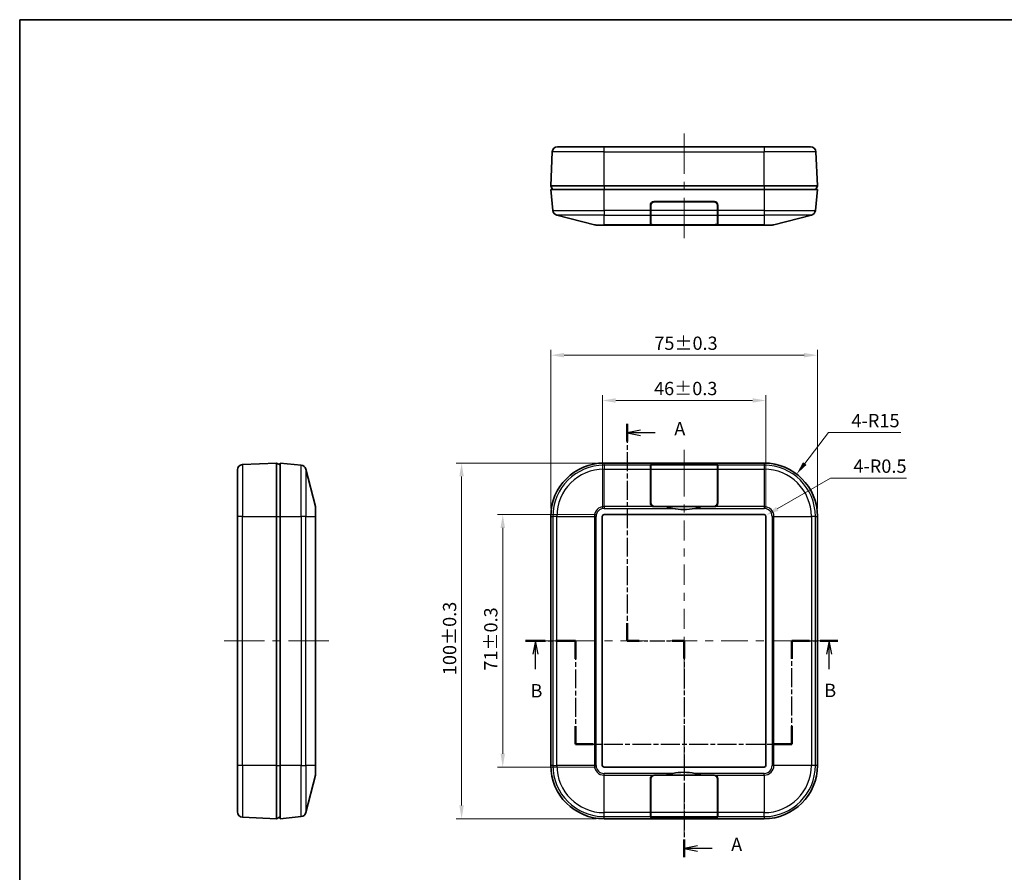
# Model space of a CAD drawing. Units: millimetres. Extents: x 14 to 2195, y 8 to 430.
# Drawn here: x 416 to 692, y 190 to 430 of the extents above; entities that cross this region are included whole.
import ezdxf

# ---------------------------------------------------------------- set-up
doc = ezdxf.new("R2010")
doc.units = ezdxf.units.MM
doc.linetypes.add('CHAIN', pattern=[0.3543, 0.2362, -0.0295, 0.0591, -0.0295])
doc.layers.get('Defpoints').update_dxf_attribs({"lineweight": 25})
for name, color, linetype, lineweight in [('Border (ISO)', 7, 'Continuous', 35), ('Dimension (ISO)', 7, 'Continuous', 18), ('Section Line (ISO)', 7, 'CHAIN', 25), ('Visible (ISO)', 7, 'Continuous', 35), ('Visible Narrow (ISO)', 7, 'Continuous', 25)]:
    doc.layers.add(name, color=color, linetype=linetype, lineweight=lineweight)
doc.layers.add('Centerline (ISO)', color=7, linetype='Continuous', lineweight=18, true_color=0x80ffff)
doc.styles.add('Note Text (TK)', font='MS PGothic.ttf')
doc.dimstyles.new('Default - Method 1b (TK)', dxfattribs={"dimtxt": 2.5, "dimasz": 2.5, "dimexe": 1, "dimexo": 1.5, "dimgap": 1, "dimtad": 1, "dimtoh": 1, "dimrnd": 1e-08, "dimdsep": 46, "dimtxsty": 'Note Text (TK)', "dimcen": 0.09, "dimdle": 5, "dimclrd": 100, "dimclre": 100, "dimclrt": 7, "dimadec": 1, "dimazin": 1, "dimtfac": 1, "dimtmove": 0, "dimatfit": 3, "dimfxl": 1, "dimtolj": 1, "dimlwd": -1, "dimlwe": -1, "dimarcsym": 0})

# ---------------------------------------------------------------- blocks, each defined once
blk = doc.blocks.new('図面枠 tk図枠')
at = {"layer": 'Border (ISO)'}
for q in [(405.5, 289), (14.5, 8)]:
    blk.add_line((14.5, 289), q, dxfattribs=at)
blk = doc.blocks.new('2dTransSection0')
at = {"layer": 'Section Line (ISO)', "linetype": 'CHAIN', "ltscale": 16.059389}
blk.add_line((109.33, 172.58), (118.71, 172.58), dxfattribs=at)
at = {"layer": 'Section Line (ISO)', "linetype": 'Continuous', "lineweight": 50}
for p, q in [((109.33, 172.58), (113.02, 172.58)), ((115.02, 172.58), (118.71, 172.58)), ((118.71, 172.58), (118.71, 169.24)), ((159.28, 169.24), (159.28, 172.58)), ((159.28, 172.58), (162.59, 172.58)), ((164.59, 172.58), (167.89, 172.58)), ((118.71, 156.58), (118.71, 153.24)), ((159.28, 153.24), (159.28, 156.58)), ((118.71, 153.24), (122.03, 153.24)), ((155.96, 153.24), (159.28, 153.24))]:
    blk.add_line(p, q, dxfattribs=at)
at = {"layer": 'Section Line (ISO)', "linetype": 'Continuous'}
for p, q in [((111.17, 172.58), (110.67, 170.08)), ((111.17, 170.08), (111.17, 172.58)), ((111.67, 170.08), (111.17, 172.58)), ((166.24, 172.58), (165.74, 170.08)), ((166.24, 170.08), (166.24, 172.58)), ((166.74, 170.08), (166.24, 172.58)), ((111.17, 167.25), (111.17, 170.08)), ((166.24, 167.31), (166.24, 170.08))]:
    blk.add_line(p, q, dxfattribs=at)
at = {"layer": 'Section Line (ISO)', "linetype": 'CHAIN', "ltscale": 15.053444}
for p, q in [((118.71, 172.58), (118.71, 153.24)), ((159.28, 153.24), (159.28, 172.58))]:
    blk.add_line(p, q, dxfattribs=at)
at = {"layer": 'Section Line (ISO)', "linetype": 'CHAIN', "ltscale": 14.977873}
blk.add_line((159.28, 172.58), (167.89, 172.58), dxfattribs=at)
at = {"layer": 'Section Line (ISO)', "linetype": 'CHAIN', "ltscale": 15.020698}
blk.add_line((118.71, 153.24), (159.28, 153.24), dxfattribs=at)
at = {"layer": 'Section Line (ISO)', "char_height": 2.5, "attachment_point": 7, "style": 'Note Text (TK)'}
for insert in [(110.25, 161.2), (165.32, 161.27)]:
    blk.add_mtext('B', dxfattribs=dict(at, insert=insert))
blk = doc.blocks.new('*D26')
at = {"layer": 'Defpoints', "color": 0, "transparency": 16777216}
for p in [(639.84, 335.18), (564.84, 289.87), (639.84, 289.87)]:
    blk.add_point(p, dxfattribs=at)
at = {"layer": 'Dimension (ISO)', "color": 100, "transparency": 16777216}
for p, q in [((564.84, 292.12), (564.84, 336.68)), ((568.59, 335.18), (636.09, 335.18)), ((639.84, 292.12), (639.84, 336.68))]:
    blk.add_line(p, q, dxfattribs=at)
for points in [[(568.59, 335.81), (568.59, 334.56), (564.84, 335.18)], [(636.09, 335.81), (636.09, 334.56), (639.84, 335.18)]]:
    blk.add_solid(points, dxfattribs=at)
at = {"layer": 'Dimension (ISO)', "color": 7, "transparency": 16777216, "insert": (593.96, 338.55), "char_height": 3.75, "attachment_point": 4, "style": 'Note Text (TK)'}
blk.add_mtext('\\A1;\\fMS PGothic|b0|i0;{\\H3.7310;75±0.3}', dxfattribs=at)
blk = doc.blocks.new('*D27')
at = {"layer": 'Defpoints', "color": 0, "transparency": 16777216}
for p in [(579.84, 304.87), (539.76, 204.87), (579.84, 204.87)]:
    blk.add_point(p, dxfattribs=at)
at = {"layer": 'Dimension (ISO)', "color": 100, "transparency": 16777216}
for p, q in [((577.59, 304.87), (538.26, 304.87)), ((539.76, 301.12), (539.76, 208.62)), ((577.59, 204.87), (538.26, 204.87))]:
    blk.add_line(p, q, dxfattribs=at)
for points in [[(539.13, 301.12), (540.38, 301.12), (539.76, 304.87)], [(539.13, 208.62), (540.38, 208.62), (539.76, 204.87)]]:
    blk.add_solid(points, dxfattribs=at)
at = {"layer": 'Dimension (ISO)', "color": 7, "transparency": 16777216, "insert": (536.39, 245.24), "char_height": 3.75, "attachment_point": 4, "rotation": 90, "style": 'Note Text (TK)'}
blk.add_mtext('\\A1;\\fMS PGothic|b0|i0;{\\H3.7310;100±0.3}', dxfattribs=at)
blk = doc.blocks.new('*D28')
at = {"layer": 'Defpoints', "color": 0, "transparency": 16777216}
for p in [(633.98, 301.76), (624.84, 289.87)]:
    blk.add_point(p, dxfattribs=at)
at = {"layer": 'Dimension (ISO)', "color": 100, "transparency": 16777216}
for p, q in [((642.93, 313.42), (636.26, 304.73)), ((663.23, 313.42), (642.93, 313.42))]:
    blk.add_line(p, q, dxfattribs=at)
blk.add_solid([(635.77, 305.11), (636.76, 304.35), (633.98, 301.76)], dxfattribs=at)
at = {"layer": 'Dimension (ISO)', "color": 7, "transparency": 16777216, "insert": (649.38, 316.79), "char_height": 3.75, "attachment_point": 4, "style": 'Note Text (TK)'}
blk.add_mtext('\\A1;4-R15', dxfattribs=at)
blk = doc.blocks.new('*D32')
at = {"layer": 'Defpoints', "color": 0, "transparency": 16777216}
for p in [(625.34, 322.45), (579.34, 289.87), (625.34, 289.87)]:
    blk.add_point(p, dxfattribs=at)
at = {"layer": 'Dimension (ISO)', "color": 100, "transparency": 16777216}
for p, q in [((579.34, 292.12), (579.34, 323.95)), ((625.34, 292.12), (625.34, 323.95)), ((583.09, 322.45), (621.59, 322.45))]:
    blk.add_line(p, q, dxfattribs=at)
for points in [[(583.09, 323.08), (583.09, 321.83), (579.34, 322.45)], [(621.59, 323.08), (621.59, 321.83), (625.34, 322.45)]]:
    blk.add_solid(points, dxfattribs=at)
at = {"layer": 'Dimension (ISO)', "color": 7, "transparency": 16777216, "insert": (593.88, 325.82), "char_height": 3.75, "attachment_point": 4, "style": 'Note Text (TK)'}
blk.add_mtext('\\A1;\\fMS PGothic|b0|i0;{\\H3.7310;46±0.3}', dxfattribs=at)
blk = doc.blocks.new('*D33')
at = {"layer": 'Defpoints', "color": 0, "transparency": 16777216}
for p in [(579.84, 290.37), (551.34, 219.37), (579.84, 219.37)]:
    blk.add_point(p, dxfattribs=at)
at = {"layer": 'Dimension (ISO)', "color": 100, "transparency": 16777216}
for p, q in [((577.59, 290.37), (549.84, 290.37)), ((551.34, 286.62), (551.34, 223.12)), ((577.59, 219.37), (549.84, 219.37))]:
    blk.add_line(p, q, dxfattribs=at)
for points in [[(550.71, 286.62), (551.96, 286.62), (551.34, 290.37)], [(550.71, 223.12), (551.96, 223.12), (551.34, 219.37)]]:
    blk.add_solid(points, dxfattribs=at)
at = {"layer": 'Dimension (ISO)', "color": 7, "transparency": 16777216, "insert": (547.97, 246.49), "char_height": 3.75, "attachment_point": 4, "rotation": 90, "style": 'Note Text (TK)'}
blk.add_mtext('\\A1;\\fMS PGothic|b0|i0;{\\H3.7310;71±0.3}', dxfattribs=at)
blk = doc.blocks.new('*D34')
at = {"layer": 'Defpoints', "color": 0, "transparency": 16777216}
for p in [(624.84, 289.87), (625.27, 290.12)]:
    blk.add_point(p, dxfattribs=at)
at = {"layer": 'Dimension (ISO)', "color": 100, "transparency": 16777216}
for p, q in [((643.46, 300.62), (628.52, 291.99)), ((664.88, 300.62), (643.46, 300.62))]:
    blk.add_line(p, q, dxfattribs=at)
blk.add_solid([(628.21, 292.53), (628.83, 291.45), (625.27, 290.12)], dxfattribs=at)
at = {"layer": 'Dimension (ISO)', "color": 7, "transparency": 16777216, "insert": (649.92, 303.99), "char_height": 3.75, "attachment_point": 4, "style": 'Note Text (TK)'}
blk.add_mtext('\\A1;4-R0.5', dxfattribs=at)
blk = doc.blocks.new('2dTransSection1')
at = {"layer": 'Section Line (ISO)', "linetype": 'CHAIN', "ltscale": 15.063383}
blk.add_line((128.39, 213.27), (128.39, 172.58), dxfattribs=at)
at = {"layer": 'Section Line (ISO)', "linetype": 'Continuous', "lineweight": 50}
for p, q in [((128.39, 213.27), (128.39, 209.94)), ((128.39, 175.91), (128.39, 172.58)), ((128.39, 172.58), (130.61, 172.58)), ((136.84, 172.58), (139.06, 172.58)), ((139.06, 172.58), (139.06, 169.26)), ((139.06, 135.34), (139.06, 132.02))]:
    blk.add_line(p, q, dxfattribs=at)
at = {"layer": 'Section Line (ISO)', "linetype": 'Continuous'}
for p, q in [((130.89, 212.1), (128.39, 211.6)), ((130.89, 211.6), (128.39, 211.6)), ((128.39, 211.6), (130.89, 211.1)), ((133.66, 211.6), (130.89, 211.6)), ((141.56, 134.18), (139.06, 133.68)), ((141.56, 133.68), (139.06, 133.68)), ((139.06, 133.68), (141.56, 133.18)), ((144.33, 133.68), (141.56, 133.68))]:
    blk.add_line(p, q, dxfattribs=at)
at = {"layer": 'Section Line (ISO)', "linetype": 'CHAIN', "ltscale": 11.917083}
blk.add_line((128.39, 172.58), (139.06, 172.58), dxfattribs=at)
at = {"layer": 'Section Line (ISO)', "linetype": 'CHAIN', "ltscale": 15.015227}
blk.add_line((139.06, 172.58), (139.06, 132.02), dxfattribs=at)
at = {"layer": 'Section Line (ISO)', "char_height": 2.5, "attachment_point": 7, "style": 'Note Text (TK)'}
for insert in [(137.21, 210.32), (147.87, 132.39)]:
    blk.add_mtext('A', dxfattribs=dict(at, insert=insert))

msp = doc.modelspace()

# ---------------------------------------------------------------- linework, layer by layer
at = {"layer": 'Centerline (ISO)'}
for p, q in [((602.3371, 393.7824), (602.3371, 397.5324)), ((602.3371, 393.7824), (602.3371, 390.0324)), ((602.3371, 371.8567), (602.3371, 375.6067)), ((602.3371, 371.8567), (602.3371, 368.1067)), ((602.3371, 304.866), (602.3371, 308.616)), ((602.3371, 304.866), (602.3371, 301.116)), ((476.7236, 254.866), (472.9736, 254.866)), ((476.7236, 254.866), (480.4736, 254.866)), ((498.662, 254.866), (494.912, 254.866)), ((498.662, 254.866), (502.412, 254.866)), ((566.5555, 254.866), (562.8055, 254.866)), ((566.5555, 254.866), (570.3055, 254.866)), ((638.1187, 254.866), (634.3687, 254.866)), ((638.1187, 254.866), (641.8687, 254.866)), ((602.3371, 204.866), (602.3371, 208.616)), ((602.3371, 204.866), (602.3371, 201.116))]:
    msp.add_line(p, q, dxfattribs=at)
at = {"layer": 'Centerline (ISO)', "linetype": 'Continuous'}
for p, q in [((602.3371, 390.0324), (602.3371, 386.1946)), ((602.3371, 383.9446), (602.3371, 381.6946)), ((602.3371, 379.4446), (602.3371, 375.4567)), ((602.3371, 301.116), (602.3371, 295.4598)), ((602.3371, 293.2098), (602.3371, 290.9598)), ((602.3371, 288.7098), (602.3371, 283.0535)), ((602.3371, 280.8035), (602.3371, 278.5535)), ((602.3371, 276.3035), (602.3371, 270.6473)), ((602.3371, 268.3973), (602.3371, 266.1473)), ((602.3371, 263.8973), (602.3371, 258.241)), ((484.3178, 254.866), (480.3236, 254.866)), ((488.8178, 254.866), (486.5678, 254.866)), ((494.912, 254.866), (491.0678, 254.866)), ((570.3055, 254.866), (577.7182, 254.866)), ((579.9682, 254.866), (582.2182, 254.866)), ((584.4682, 254.866), (591.8808, 254.866)), ((594.1308, 254.866), (596.3808, 254.866)), ((598.6308, 254.866), (606.0435, 254.866)), ((602.3371, 255.991), (602.3371, 253.741)), ((608.2935, 254.866), (610.5435, 254.866)), ((612.7935, 254.866), (620.2061, 254.866)), ((622.4561, 254.866), (624.7061, 254.866)), ((626.9561, 254.866), (634.3687, 254.866)), ((602.3371, 251.491), (602.3371, 245.8348)), ((602.3371, 243.5848), (602.3371, 241.3348)), ((602.3371, 239.0848), (602.3371, 233.4285)), ((602.3371, 231.1785), (602.3371, 228.9285)), ((602.3371, 226.6785), (602.3371, 221.0223)), ((602.3371, 218.7723), (602.3371, 216.5223)), ((602.3371, 214.2723), (602.3371, 208.616))]:
    msp.add_line(p, q, dxfattribs=at)
at = {"layer": 'Visible (ISO)'}
for p, q in [((566.7705, 393.7824), (579.8371, 393.7824)), ((624.8371, 393.7824), (579.8371, 393.7824)), ((624.8371, 393.7824), (637.9038, 393.7824)), ((565.272, 392.3505), (564.8371, 382.7824)), ((639.8371, 382.7824), (639.4022, 392.3505)), ((579.8371, 382.7824), (564.8371, 382.7824)), ((564.8371, 382.7824), (565.3371, 381.7824)), ((624.8371, 382.7824), (579.8371, 382.7824)), ((639.8371, 382.7824), (624.8371, 382.7824)), ((639.8371, 382.7824), (639.3371, 381.7824)), ((564.8371, 381.7824), (579.8371, 381.7824)), ((564.8371, 381.7824), (565.4326, 375.8279)), ((624.8371, 381.7824), (579.8371, 381.7824)), ((624.8371, 381.7824), (639.8371, 381.7824)), ((639.2417, 375.8279), (639.8371, 381.7824)), ((592.8371, 375.8279), (592.8371, 377.3824)), ((592.9371, 375.8279), (592.9371, 377.2324)), ((593.8371, 378.3824), (610.8371, 378.3824)), ((594.0371, 378.3324), (610.6371, 378.3324)), ((595.1974, 378.3324), (595.1965, 378.3824)), ((598.1871, 378.3824), (598.1871, 378.3324)), ((606.4871, 378.3824), (606.4871, 378.3324)), ((609.4778, 378.3824), (609.4769, 378.3324)), ((611.7371, 377.2324), (611.7371, 375.8279)), ((611.8371, 377.3824), (611.8371, 375.8279)), ((566.5555, 374.5235), (577.0946, 371.844)), ((592.8371, 375.8279), (592.8371, 374.5235)), ((592.8371, 372.0983), (592.8371, 374.5235)), ((592.9371, 375.8279), (592.9371, 374.5235)), ((592.9371, 372.1364), (592.9371, 374.5235)), ((611.7371, 374.5235), (611.7371, 375.8279)), ((611.7371, 374.5235), (611.7371, 372.1364)), ((611.8371, 374.5235), (611.8371, 375.8279)), ((611.8371, 374.5235), (611.8371, 372.0983)), ((627.5797, 371.844), (638.1187, 374.5235)), ((579.8371, 371.7824), (577.5874, 371.7824)), ((579.8371, 371.7824), (599.1201, 371.7824)), ((597.2437, 371.844), (593.8371, 371.844)), ((610.6371, 371.8567), (594.0371, 371.8567)), ((597.2437, 371.844), (597.2437, 371.8567)), ((605.3673, 371.7824), (599.1201, 371.7824)), ((605.3673, 371.7824), (624.8371, 371.7824)), ((607.2437, 371.8567), (607.2437, 371.844)), ((610.8371, 371.844), (607.2437, 371.844)), ((627.0869, 371.7824), (624.8371, 371.7824)), ((487.7236, 304.866), (478.1555, 304.4311)), ((487.7236, 304.866), (487.7236, 289.866)), ((487.7236, 304.866), (488.7236, 304.366)), ((488.7236, 289.866), (488.7236, 304.866)), ((494.6781, 304.2706), (488.7236, 304.866)), ((624.8371, 304.866), (579.8371, 304.866)), ((476.7236, 289.866), (476.7236, 302.9327)), ((498.662, 292.6086), (495.9826, 303.1476)), ((592.8371, 304.2706), (592.8371, 304.426)), ((592.8371, 304.2706), (592.8371, 303.1476)), ((592.8371, 293.6086), (592.8371, 303.1476)), ((592.9371, 304.2706), (592.9371, 304.411)), ((592.9371, 304.2706), (592.9371, 303.1476)), ((592.9371, 293.7586), (592.9371, 303.1476)), ((593.8371, 304.526), (610.8371, 304.526)), ((594.0371, 304.521), (610.6371, 304.521)), ((611.7371, 304.411), (611.7371, 304.2706)), ((611.7371, 303.1476), (611.7371, 304.2706)), ((611.7371, 303.1476), (611.7371, 293.7586)), ((611.8371, 304.426), (611.8371, 304.2706)), ((611.8371, 303.1476), (611.8371, 304.2706)), ((611.8371, 303.1476), (611.8371, 293.6086)), ((498.7236, 292.1158), (498.7236, 289.866)), ((597.2437, 292.6086), (593.8371, 292.6086)), ((610.6371, 292.6586), (594.0371, 292.6586)), ((597.2437, 292.6086), (607.2437, 292.6086)), ((610.8371, 292.6086), (607.2437, 292.6086)), ((476.7236, 289.866), (476.7236, 219.866)), ((487.7236, 289.866), (487.7236, 219.866)), ((488.7236, 289.866), (488.7236, 219.866)), ((498.7236, 219.866), (498.7236, 289.866)), ((564.8371, 289.866), (564.8371, 219.866)), ((579.3371, 219.866), (579.3371, 289.866)), ((579.8371, 290.366), (624.8371, 290.366)), ((625.3371, 289.866), (625.3371, 219.866)), ((639.8371, 219.866), (639.8371, 289.866)), ((476.7236, 206.7994), (476.7236, 219.866)), ((487.7236, 219.866), (487.7236, 204.866)), ((488.7236, 204.866), (488.7236, 219.866)), ((498.7236, 219.866), (498.7236, 217.6163)), ((624.8371, 219.366), (579.8371, 219.366)), ((495.9826, 206.5844), (498.662, 217.1235)), ((592.8371, 206.5844), (592.8371, 216.1235)), ((592.9371, 206.5844), (592.9371, 215.9735)), ((593.8371, 217.1235), (597.2437, 217.1235)), ((594.0371, 217.0735), (610.6371, 217.0735)), ((607.2437, 217.1235), (597.2437, 217.1235)), ((607.2437, 217.1235), (610.8371, 217.1235)), ((611.7371, 215.9735), (611.7371, 206.5844)), ((611.8371, 216.1235), (611.8371, 206.5844)), ((487.7236, 204.866), (478.1555, 205.3009)), ((487.7236, 204.866), (488.7236, 205.366)), ((488.7236, 204.866), (494.6781, 205.4615)), ((592.8371, 206.5844), (592.8371, 205.4615)), ((592.8371, 205.306), (592.8371, 205.4615)), ((592.9371, 206.5844), (592.9371, 205.4615)), ((592.9371, 205.321), (592.9371, 205.4615)), ((610.8371, 205.206), (593.8371, 205.206)), ((610.6371, 205.211), (594.0371, 205.211)), ((611.7371, 205.4615), (611.7371, 206.5844)), ((611.7371, 205.4615), (611.7371, 205.321)), ((611.8371, 205.4615), (611.8371, 206.5844)), ((611.8371, 205.4615), (611.8371, 205.306)), ((579.8371, 204.866), (624.8371, 204.866))]:
    msp.add_line(p, q, dxfattribs=at)
for centre, radius, start, end in [((566.7705, 392.2824), 1.5, 90, 177.397438), ((637.9038, 392.2824), 1.5, 2.602562, 90), ((593.8371, 377.3824), 1, 90, 180), ((594.0371, 377.2324), 1.1, 90, 180), ((610.6371, 377.2324), 1.1, 0, 90), ((610.8371, 377.3824), 1, 0, 90), ((566.9251, 375.9772), 1.5, 185.710593, 255.735488), ((637.7491, 375.9772), 1.5, 284.264512, 354.289407), ((577.5874, 373.7824), 2, 255.735488, 270), ((627.0869, 373.7824), 2, 270, 284.264512), ((579.8371, 289.866), 15, 90, 180), ((624.8371, 289.866), 15, 0, 90), ((478.2236, 302.9327), 1.5, 92.602562, 180), ((494.5288, 302.778), 1.5, 14.264512, 84.289407), ((593.8371, 293.6086), 1, 180, 270), ((594.0371, 293.7586), 1.1, 180, 270), ((610.6371, 293.7586), 1.1, 270, 0), ((610.8371, 293.6086), 1, 270, 0), ((496.7236, 292.1158), 2, 0, 14.264512), ((602.2437, 307.8281), 16.0198, 258.756255, 281.243745), ((579.8371, 289.866), 0.5, 90, 180), ((624.8371, 289.866), 0.5, 0, 90), ((579.8371, 219.866), 15, 180, 270), ((579.8371, 219.866), 0.5, 180, 270), ((624.8371, 219.866), 15, 270, 0), ((624.8371, 219.866), 0.5, 270, 0), ((496.7236, 217.6163), 2, 345.735488, 0), ((593.8371, 216.1235), 1, 90, 180), ((594.0371, 215.9735), 1.1, 90, 180), ((602.2437, 201.9039), 16.0198, 78.756255, 101.243745), ((610.6371, 215.9735), 1.1, 0, 90), ((610.8371, 216.1235), 1, 0, 90), ((478.2236, 206.7994), 1.5, 180, 267.397438), ((494.5288, 206.954), 1.5, 275.710593, 345.735488)]:
    msp.add_arc(centre, radius, start, end, dxfattribs=at)
for centre, major_axis, ratio, start_param, end_param in [((597.6871, 378.4198), (0, -2.0636), 0.96916853, 4.73053188, 4.75477279), ((597.6871, 378.6232), (0, -2.0636), 0.96916853, 4.82935693, 4.85379035), ((597.6871, 378.852), (0, -2.0636), 0.96916853, 4.94198162, 4.96693913), ((597.6871, 379.0554), (0, -2.0636), 0.96916853, 5.0446068, 5.07035466), ((606.9871, 379.0554), (0, -2.0636), 0.96916853, 1.21283065, 1.23857851), ((606.9871, 378.852), (0, -2.0636), 0.96916853, 1.31624617, 1.34120369), ((606.9871, 378.6232), (0, -2.0636), 0.96916853, 1.42939496, 1.45382837), ((606.9871, 378.4198), (0, -2.0636), 0.96916853, 1.52841252, 1.55265343), ((593.8371, 374.9873), (1, 0), 0.25423729, 3.14159265, 3.59261947), ((610.8371, 374.9873), (1, 0), 0.25423729, 5.8321585, 6.28318531), ((593.8371, 372.0983), (1, 0), 0.25423729, 3.14159265, 4.71238898), ((594.0371, 372.1364), (-1.1, 0), 0.25423729, 0, 1.57079633), ((610.6371, 372.1364), (-1.1, 0), 0.25423729, 1.57079633, 3.14159265), ((610.8371, 372.0983), (1, 0), 0.25423729, 4.71238898, 6.28318531), ((593.8371, 304.426), (-1, 0), 0.1, 4.71238898, 6.28318531), ((594.0371, 304.411), (1.1, 0), 0.1, 1.57079633, 3.14159265), ((610.6371, 304.411), (1.1, 0), 0.1, 0, 1.57079633), ((610.8371, 304.426), (-1, 0), 0.1, 3.14159265, 4.71238898), ((593.8371, 300.926), (-1, 0), 0.1, 5.8321585, 6.28318531), ((610.8371, 300.926), (-1, 0), 0.1, 3.14159265, 3.59261947), ((593.8371, 208.806), (1, 0), 0.1, 3.14159265, 3.59261947), ((610.8371, 208.806), (1, 0), 0.1, 5.8321585, 6.28318531), ((593.8371, 205.306), (1, 0), 0.1, 3.14159265, 4.71238898), ((594.0371, 205.321), (-1.1, 0), 0.1, 0, 1.57079633), ((610.6371, 205.321), (-1.1, 0), 0.1, 1.57079633, 3.14159265), ((610.8371, 205.306), (1, 0), 0.1, 4.71238898, 6.28318531)]:
    msp.add_ellipse(centre, major_axis=major_axis, ratio=ratio, start_param=start_param, end_param=end_param, dxfattribs=at)
for points in [[(599.1201, 371.7824), (598.4715, 371.7824), (597.8362, 371.7945), (597.2437, 371.844)], [(607.2437, 371.844), (606.6511, 371.7945), (606.0158, 371.7824), (605.3673, 371.7824)], [(599.1201, 292.1158), (598.4715, 292.2447), (597.8362, 292.4139), (597.2437, 292.6086)], [(607.2437, 292.6086), (606.6511, 292.4139), (606.0158, 292.2447), (605.3673, 292.1158)], [(597.2437, 217.1235), (597.8362, 217.3181), (598.4715, 217.4873), (599.1201, 217.6163)], [(605.3673, 217.6163), (606.0158, 217.4874), (606.6511, 217.3182), (607.2437, 217.1235)]]:
    msp.add_open_spline(points, degree=3, dxfattribs=at)
at = {"layer": 'Visible Narrow (ISO)'}
for p, q in [((579.8371, 392.3505), (579.8371, 393.7824)), ((624.8371, 393.7824), (624.8371, 392.3505)), ((579.8371, 392.3505), (565.272, 392.3505)), ((579.8371, 392.3505), (624.8371, 392.3505)), ((579.8371, 382.7824), (579.8371, 392.3505)), ((639.4022, 392.3505), (624.8371, 392.3505)), ((624.8371, 382.7824), (624.8371, 392.3505)), ((579.8371, 382.7824), (579.8371, 381.7824)), ((624.8371, 382.7824), (624.8371, 381.7824)), ((579.8371, 375.8279), (579.8371, 381.7824)), ((624.8371, 381.7824), (624.8371, 375.8279)), ((592.9371, 377.1823), (592.8371, 377.1823)), ((592.8371, 376.7475), (592.9371, 376.7475)), ((594.6955, 378.3824), (594.6964, 378.3324)), ((609.9779, 378.3324), (609.9787, 378.3824)), ((611.8371, 377.1823), (611.7371, 377.1823)), ((611.7371, 376.7475), (611.8371, 376.7475)), ((565.4326, 375.8279), (579.8371, 375.8279)), ((579.8371, 374.5235), (566.5555, 374.5235)), ((592.8371, 375.8279), (579.8371, 375.8279)), ((579.8371, 375.8279), (579.8371, 374.5235)), ((579.8371, 374.5235), (592.8371, 374.5235)), ((579.8371, 371.844), (579.8371, 374.5235)), ((611.7371, 375.8279), (592.9371, 375.8279)), ((592.9371, 374.5235), (611.7371, 374.5235)), ((624.8371, 375.8279), (611.8371, 375.8279)), ((611.8371, 374.5235), (624.8371, 374.5235)), ((624.8371, 375.8279), (624.8371, 374.5235)), ((624.8371, 375.8279), (639.2417, 375.8279)), ((638.1187, 374.5235), (624.8371, 374.5235)), ((624.8371, 374.5235), (624.8371, 371.844)), ((577.0946, 371.844), (579.8371, 371.844)), ((593.8371, 371.844), (579.8371, 371.844)), ((579.8371, 371.844), (579.8371, 371.7824)), ((593.8371, 371.844), (593.8371, 371.8614)), ((610.8371, 371.8614), (610.8371, 371.844)), ((624.8371, 371.844), (610.8371, 371.844)), ((624.8371, 371.844), (624.8371, 371.7824)), ((624.8371, 371.844), (627.5797, 371.844)), ((579.8371, 304.2706), (579.8371, 304.866)), ((624.8371, 304.866), (624.8371, 304.2706)), ((478.1555, 304.4311), (478.1555, 289.866)), ((494.6781, 289.866), (494.6781, 304.2706)), ((495.9826, 303.1476), (495.9826, 289.866)), ((592.8371, 304.2706), (579.8371, 304.2706)), ((579.8371, 304.2706), (579.8371, 303.1476)), ((579.8371, 303.1476), (592.8371, 303.1476)), ((579.8371, 292.6086), (579.8371, 303.1476)), ((611.7371, 304.2706), (592.9371, 304.2706)), ((592.9371, 303.1476), (611.7371, 303.1476)), ((593.8371, 304.5192), (593.8371, 304.526)), ((610.8371, 304.526), (610.8371, 304.5192)), ((624.8371, 304.2706), (611.8371, 304.2706)), ((611.8371, 303.1476), (624.8371, 303.1476)), ((624.8371, 304.2706), (624.8371, 303.1476)), ((624.8371, 303.1476), (624.8371, 292.6086)), ((592.9371, 300.906), (592.8371, 300.906)), ((592.8371, 300.5317), (592.9371, 300.5317)), ((611.8371, 300.906), (611.7371, 300.906)), ((611.7371, 300.5317), (611.8371, 300.5317)), ((498.662, 289.866), (498.662, 292.6086)), ((593.8371, 292.6086), (579.8371, 292.6086)), ((579.8371, 292.6086), (579.8371, 292.1158)), ((579.8371, 292.1158), (599.1201, 292.1158)), ((605.3673, 292.1158), (624.8371, 292.1158)), ((624.8371, 292.6086), (610.8371, 292.6086)), ((624.8371, 292.6086), (624.8371, 292.1158)), ((478.1555, 289.866), (476.7236, 289.866)), ((478.1555, 219.866), (478.1555, 289.866)), ((478.1555, 289.866), (487.7236, 289.866)), ((487.7236, 289.866), (488.7236, 289.866)), ((488.7236, 289.866), (494.6781, 289.866)), ((495.9826, 289.866), (494.6781, 289.866)), ((494.6781, 289.866), (494.6781, 219.866)), ((495.9826, 219.866), (495.9826, 289.866)), ((495.9826, 289.866), (498.662, 289.866)), ((498.7236, 289.866), (498.662, 289.866)), ((498.662, 289.866), (498.662, 219.866)), ((564.8371, 289.866), (565.4326, 289.866)), ((566.5555, 289.866), (565.4326, 289.866)), ((565.4326, 289.866), (565.4326, 219.866)), ((566.5555, 219.866), (566.5555, 289.866)), ((566.5555, 289.866), (577.0946, 289.866)), ((577.5874, 289.866), (577.0946, 289.866)), ((577.0946, 289.866), (577.0946, 219.866)), ((577.5874, 219.866), (577.5874, 289.866)), ((627.0869, 289.866), (627.0869, 219.866)), ((627.5797, 289.866), (627.0869, 289.866)), ((627.5797, 219.866), (627.5797, 289.866)), ((627.5797, 289.866), (638.1187, 289.866)), ((639.2417, 289.866), (638.1187, 289.866)), ((638.1187, 289.866), (638.1187, 219.866)), ((639.2417, 219.866), (639.2417, 289.866)), ((639.2417, 289.866), (639.8371, 289.866)), ((478.1555, 219.866), (476.7236, 219.866)), ((478.1555, 219.866), (478.1555, 205.3009)), ((487.7236, 219.866), (478.1555, 219.866)), ((487.7236, 219.866), (488.7236, 219.866)), ((494.6781, 219.866), (488.7236, 219.866)), ((494.6781, 219.866), (495.9826, 219.866)), ((494.6781, 205.4615), (494.6781, 219.866)), ((495.9826, 219.866), (495.9826, 206.5844)), ((498.662, 219.866), (495.9826, 219.866)), ((498.662, 219.866), (498.7236, 219.866)), ((498.662, 217.1235), (498.662, 219.866)), ((565.4326, 219.866), (564.8371, 219.866)), ((565.4326, 219.866), (566.5555, 219.866)), ((577.0946, 219.866), (566.5555, 219.866)), ((577.0946, 219.866), (577.5874, 219.866)), ((627.5797, 219.866), (627.0869, 219.866)), ((638.1187, 219.866), (627.5797, 219.866)), ((639.2417, 219.866), (638.1187, 219.866)), ((639.8371, 219.866), (639.2417, 219.866)), ((599.1201, 217.6163), (579.8371, 217.6163)), ((579.8371, 217.1235), (579.8371, 217.6163)), ((579.8371, 217.1235), (593.8371, 217.1235)), ((579.8371, 206.5844), (579.8371, 217.1235)), ((624.8371, 217.6163), (605.3673, 217.6163)), ((610.8371, 217.1235), (624.8371, 217.1235)), ((624.8371, 217.1235), (624.8371, 217.6163)), ((624.8371, 217.1235), (624.8371, 206.5844)), ((592.9371, 209.2004), (592.8371, 209.2004)), ((592.8371, 208.826), (592.9371, 208.826)), ((611.8371, 209.2004), (611.7371, 209.2004)), ((611.7371, 208.826), (611.8371, 208.826)), ((592.8371, 206.5844), (579.8371, 206.5844)), ((579.8371, 205.4615), (579.8371, 206.5844)), ((579.8371, 205.4615), (592.8371, 205.4615)), ((579.8371, 204.866), (579.8371, 205.4615)), ((611.7371, 206.5844), (592.9371, 206.5844)), ((592.9371, 205.4615), (611.7371, 205.4615)), ((593.8371, 205.206), (593.8371, 205.2129)), ((610.8371, 205.2129), (610.8371, 205.206)), ((624.8371, 206.5844), (611.8371, 206.5844)), ((611.8371, 205.4615), (624.8371, 205.4615)), ((624.8371, 205.4615), (624.8371, 206.5844)), ((624.8371, 205.4615), (624.8371, 204.866))]:
    msp.add_line(p, q, dxfattribs=at)
for centre, radius, start, end in [((579.8371, 289.866), 14.4046, 90, 180), ((579.8371, 289.866), 13.2816, 90, 180), ((624.8371, 289.866), 14.4046, 0, 90), ((624.8371, 289.866), 13.2816, 0, 90), ((579.8371, 289.866), 2.7425, 90, 180), ((579.8371, 289.866), 2.2497, 90, 180), ((624.8371, 289.866), 2.7425, 0, 90), ((624.8371, 289.866), 2.2497, 0, 90), ((579.8371, 219.866), 14.4046, 180, 270), ((579.8371, 219.866), 13.2816, 180, 270), ((579.8371, 219.866), 2.7425, 180, 270), ((579.8371, 219.866), 2.2497, 180, 270), ((624.8371, 219.866), 2.2497, 270, 0), ((624.8371, 219.866), 2.7425, 270, 0), ((624.8371, 219.866), 13.2816, 270, 0), ((624.8371, 219.866), 14.4046, 270, 0)]:
    msp.add_arc(centre, radius, start, end, dxfattribs=at)

# ---------------------------------------------------------------- block references
at = {"xscale": 1.5, "yscale": 1.5, "zscale": 1.5}
msp.add_blockref('図面枠 tk図枠', (393.75, -4), dxfattribs=at)
at = {"layer": 'Section Line (ISO)', "xscale": 1.5, "yscale": 1.5, "zscale": 1.5}
for name in ['2dTransSection1', '2dTransSection0']:
    msp.add_blockref(name, (393.75, -4), dxfattribs=at)

# ---------------------------------------------------------------- dimensions: what is measured, and where the dimension line sits
at = {"layer": 'Dimension (ISO)', "color": 100, "true_color": 0x00ff3f}
for base, p1, p2, angle, picture, middle in [((639.8371, 335.1804), (564.8371, 289.866), (639.8371, 289.866), 180, '*D26', (602.3371, 335.1804)), ((539.7555, 204.866), (579.8371, 304.866), (579.8371, 204.866), 90, '*D27', (539.7555, 254.866)), ((551.3371, 219.366), (579.8371, 290.366), (579.8371, 219.366), 90, '*D33', (551.3371, 254.866))]:
    dim = msp.add_linear_dim(base=base, p1=p1, p2=p2, angle=angle, text='\\fMS PGothic|b0|i0;{\\H3.7310;<>±0.3}', dimstyle='Default - Method 1b (TK)', override={"dimscale": 0, "dimtxt": 3.75, "dimasz": 3.75, "dimexe": 1.5, "dimexo": 2.25, "dimgap": 1.5, "dimtoh": 0, "dimdec": 2, "dimcen": 0.135, "dimtol": 0, "dimlim": 0, "dimtp": 0, "dimtm": 0, "dimtdec": 2, "dimtix": 0, "dimtofl": 0, "dimtmove": 0, "dimatfit": 1}, dxfattribs=at)
    dim.commit()
    dim.dimension.update_dxf_attribs({"geometry": picture, "text_midpoint": middle, "dimtype": 128})
dim = msp.add_linear_dim(base=(625.3371, 322.4508), p1=(579.3371, 289.866), p2=(625.3371, 289.866), text='\\fMS PGothic|b0|i0;{\\H3.7310;<>±0.3}', dimstyle='Default - Method 1b (TK)', override={"dimscale": 0, "dimtxt": 3.75, "dimasz": 3.75, "dimexe": 1.5, "dimexo": 2.25, "dimgap": 1.5, "dimtoh": 0, "dimdec": 2, "dimcen": 0.135, "dimtol": 0, "dimlim": 0, "dimtp": 0, "dimtm": 0, "dimtdec": 2, "dimtix": 0, "dimtofl": 0, "dimtmove": 0, "dimatfit": 1}, dxfattribs=at)
dim.commit()
dim.dimension.update_dxf_attribs({"geometry": '*D32', "text_midpoint": (602.3371, 322.4508), "dimtype": 128})
for mpoint, picture, middle in [((633.9765, 301.7602), '*D28', (656.302, 313.4172)), ((625.2701, 290.116), '*D34', (657.3988, 300.6181))]:
    dim = msp.add_radius_dim(center=(624.8371, 289.866), mpoint=mpoint, text='4-<>', dimstyle='Default - Method 1b (TK)', override={"dimscale": 0, "dimtxt": 3.75, "dimasz": 3.75, "dimexe": 1.5, "dimexo": 2.25, "dimgap": 1.5, "dimtih": 1, "dimdec": 2, "dimlfac": 1, "dimcen": 0, "dimtol": 0, "dimlim": 0, "dimtp": 0, "dimtm": 0, "dimtdec": 2, "dimtix": 0, "dimtofl": 0, "dimtmove": 0, "dimatfit": 3}, dxfattribs=at)
    dim.commit()
    dim.dimension.update_dxf_attribs({"geometry": picture, "text_midpoint": middle, "dimtype": 132})

doc.saveas('drawing.dxf')
